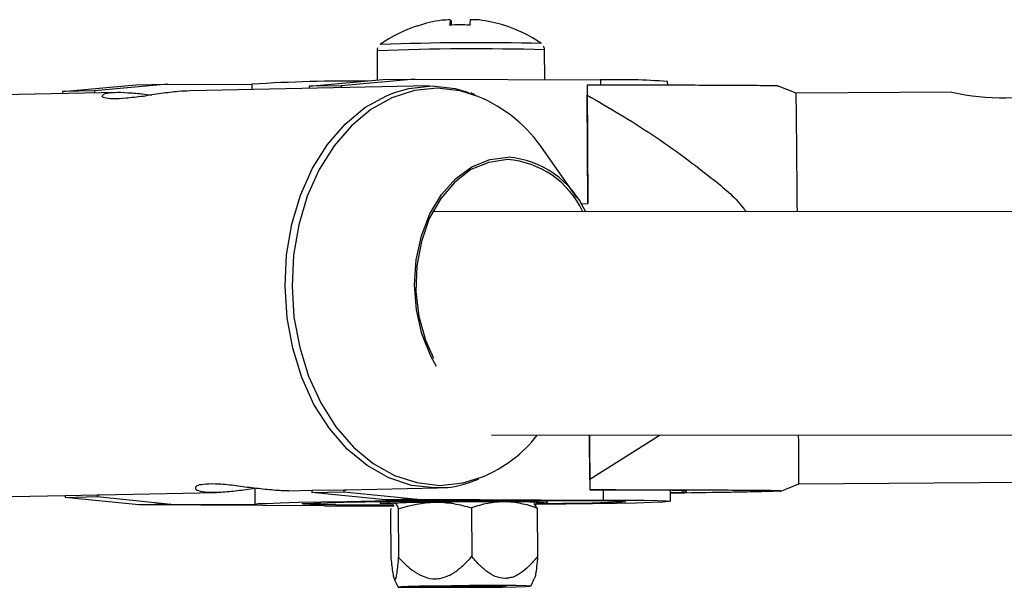
# Model space of a CAD drawing. Units: inches. Extents: x 166 to 267, y 91 to 192.
# Drawn here: x 195 to 196, y 148 to 149 of the extents above; entities that cross this region are included whole.
import ezdxf

# ---------------------------------------------------------------- set-up
doc = ezdxf.new("R2010")
doc.units = ezdxf.units.IN
doc.header["$MEASUREMENT"] = 0

# ---------------------------------------------------------------- blocks, each defined once
blk = doc.blocks.new('block 266')
at = {"color": 7, "lineweight": 25, "true_color": 0xffffff}
blk.add_open_spline([(195.61149, 148.42746), (195.61252, 148.42746), (195.61356, 148.42746), (195.61459, 148.42746), (195.6189, 148.42763), (195.62303, 148.42849), (195.62716, 148.42987), (195.6294, 148.43056), (195.63164, 148.43142), (195.63388, 148.43246)], degree=3, knots=[0, 0, 0, 0, 1, 1, 1, 2, 2, 2, 3, 3, 3, 3], dxfattribs=at)
blk = doc.blocks.new('block 521')
at = {"color": 7, "lineweight": 25, "true_color": 0xffffff}
blk.add_open_spline([(195.57669, 148.67637), (195.57635, 148.67585), (195.57618, 148.67533), (195.57635, 148.67499), (195.57635, 148.67499), (195.57635, 148.67482), (195.57635, 148.67482)], degree=3, knots=[0, 0, 0, 0, 1, 1, 1, 2, 2, 2, 2], dxfattribs=at)
blk = doc.blocks.new('block 522')
at = {"color": 7, "lineweight": 25, "true_color": 0xffffff}
blk.add_open_spline([(195.67109, 148.67533), (195.67109, 148.67585), (195.67109, 148.6762), (195.67092, 148.67654), (195.67074, 148.67689), (195.67074, 148.67723), (195.67057, 148.6774)], degree=3, knots=[0, 0, 0, 0, 1, 1, 1, 2, 2, 2, 2], dxfattribs=at)
blk = doc.blocks.new('block 662')
at = {"color": 7, "lineweight": 25, "true_color": 0xffffff}
blk.add_open_spline([(195.6952, 148.64967), (195.70778, 148.64243), (195.72018, 148.6352), (195.73224, 148.6271), (195.7443, 148.61918), (195.75584, 148.61039), (195.76721, 148.60144), (195.77341, 148.59644), (195.77961, 148.59127), (195.78426, 148.5849), (195.7846, 148.58456), (195.78495, 148.58404), (195.78529, 148.58352)], degree=3, knots=[0, 0, 0, 0, 1, 1, 1, 2, 2, 2, 3, 3, 3, 4, 4, 4, 4], dxfattribs=at)
blk = doc.blocks.new('block 663')
at = {"color": 7, "lineweight": 25, "true_color": 0xffffff}
blk.add_open_spline([(195.69675, 148.42625), (195.70916, 148.42625), (195.72156, 148.42608), (195.73344, 148.42608), (195.74567, 148.42608), (195.75739, 148.42608), (195.76841, 148.42608), (195.77427, 148.42608), (195.78013, 148.42608), (195.78529, 148.42591), (195.79063, 148.42591), (195.79528, 148.42591), (195.79925, 148.42591), (195.802, 148.42574), (195.80424, 148.42574), (195.80459, 148.42574), (195.80459, 148.42574), (195.80459, 148.42557), (195.80441, 148.42557)], degree=3, knots=[0, 0, 0, 0, 1, 1, 1, 2, 2, 2, 3, 3, 3, 4, 4, 4, 5, 5, 5, 6, 6, 6, 6], dxfattribs=at)
blk = doc.blocks.new('block 664')
at = {"color": 7, "lineweight": 25, "true_color": 0xffffff}
blk.add_open_spline([(195.80407, 148.42539), (195.80166, 148.42539), (195.79959, 148.42522), (195.79632, 148.42522), (195.79339, 148.42505), (195.78977, 148.42505), (195.78581, 148.42488), (195.78185, 148.42488), (195.77771, 148.4247), (195.77341, 148.4247), (195.76376, 148.42453), (195.75308, 148.42436), (195.7424, 148.42419)], degree=3, knots=[0, 0, 0, 0, 1, 1, 1, 2, 2, 2, 3, 3, 3, 4, 4, 4, 4], dxfattribs=at)
blk = doc.blocks.new('block 665')
at = {"color": 7, "lineweight": 25, "true_color": 0xffffff}
blk.add_lwpolyline([(195.69675, 148.43194), (195.69675, 148.43125), (195.69675, 148.43056), (195.69675, 148.42987), (195.69675, 148.42901), (195.69675, 148.42832), (195.69675, 148.42763), (195.69675, 148.42694), (195.69675, 148.42625)], dxfattribs=at)
blk = doc.blocks.new('block 666')
at = {"color": 7, "lineweight": 25, "true_color": 0xffffff}
blk.add_lwpolyline([(195.6952, 148.65535), (195.6952, 148.65466), (195.6952, 148.65398), (195.6952, 148.65329), (195.6952, 148.6526), (195.6952, 148.65191), (195.6952, 148.65105), (195.6952, 148.65036), (195.6952, 148.64967)], dxfattribs=at)
blk = doc.blocks.new('block 667')
at = {"color": 7, "lineweight": 25, "true_color": 0xffffff}
blk.add_open_spline([(195.80286, 148.65484), (195.80286, 148.65484), (195.80321, 148.65484), (195.80304, 148.65484), (195.80304, 148.65484), (195.80045, 148.65501), (195.7977, 148.65501), (195.79391, 148.65501), (195.78943, 148.65501), (195.78426, 148.65518), (195.77892, 148.65518), (195.77306, 148.65518), (195.76686, 148.65518), (195.75584, 148.65518), (195.7443, 148.65535), (195.73224, 148.65535), (195.72018, 148.65535), (195.70761, 148.65535), (195.6952, 148.65535)], degree=3, knots=[0, 0, 0, 0, 1, 1, 1, 2, 2, 2, 3, 3, 3, 4, 4, 4, 5, 5, 5, 6, 6, 6, 6], dxfattribs=at)
blk = doc.blocks.new('block 668')
at = {"color": 7, "lineweight": 25, "true_color": 0xffffff}
blk.add_lwpolyline([(195.7424, 148.42453), (195.74292, 148.4247), (195.7486, 148.42488), (195.75153, 148.42505), (195.75153, 148.42539), (195.7486, 148.42557), (195.74309, 148.42574), (195.73482, 148.42591), (195.72432, 148.42591), (195.7114, 148.42608), (195.69675, 148.42608)], dxfattribs=at)
blk = doc.blocks.new('block 669')
at = {"color": 7, "lineweight": 25, "true_color": 0xffffff}
blk.add_open_spline([(195.58823, 148.4154), (195.59512, 148.41764), (195.60184, 148.41902), (195.60908, 148.41919)], degree=3, dxfattribs=at)
blk = doc.blocks.new('block 670')
at = {"color": 7, "lineweight": 25, "true_color": 0xffffff}
blk.add_open_spline([(195.60908, 148.41919), (195.6108, 148.41919), (195.61252, 148.41919), (195.61424, 148.41902), (195.61597, 148.41885), (195.61769, 148.41868), (195.61958, 148.41833), (195.62303, 148.41781), (195.6263, 148.41695), (195.62975, 148.41592)], degree=3, knots=[0, 0, 0, 0, 1, 1, 1, 2, 2, 2, 3, 3, 3, 3], dxfattribs=at)
blk = doc.blocks.new('block 671')
at = {"color": 7, "lineweight": 25, "true_color": 0xffffff}
blk.add_open_spline([(195.58841, 148.38784), (195.58996, 148.38646), (195.59133, 148.38491), (195.59288, 148.38336), (195.59443, 148.38199), (195.59599, 148.38078), (195.59788, 148.37957), (195.5996, 148.37854), (195.60133, 148.37751), (195.60322, 148.37682), (195.60529, 148.37613), (195.60735, 148.37578), (195.60925, 148.37578), (195.61028, 148.37578), (195.61132, 148.37596), (195.61235, 148.37613), (195.61321, 148.3763), (195.61424, 148.37665), (195.61528, 148.37699), (195.61717, 148.37768), (195.61907, 148.37871), (195.62079, 148.37992), (195.62234, 148.38112), (195.62406, 148.3825), (195.62561, 148.38388), (195.62716, 148.38526), (195.62854, 148.38681), (195.62992, 148.38853)], degree=3, knots=[0, 0, 0, 0, 1, 1, 1, 2, 2, 2, 3, 3, 3, 4, 4, 4, 5, 5, 5, 6, 6, 6, 7, 7, 7, 8, 8, 8, 9, 9, 9, 9], dxfattribs=at)
blk = doc.blocks.new('block 672')
at = {"color": 7, "lineweight": 25, "true_color": 0xffffff}
blk.add_open_spline([(195.5841, 148.38732), (195.58427, 148.38577), (195.58444, 148.38422), (195.58462, 148.38285), (195.58479, 148.38147), (195.58496, 148.38009), (195.58513, 148.37906), (195.58531, 148.37785), (195.58548, 148.37699), (195.58565, 148.3763), (195.58599, 148.37561), (195.58617, 148.37527), (195.58617, 148.37527), (195.58617, 148.37527), (195.58668, 148.37527), (195.58668, 148.37561), (195.58686, 148.37578), (195.58686, 148.37596), (195.58703, 148.37647), (195.5872, 148.37716), (195.58737, 148.3782), (195.58754, 148.37923), (195.58772, 148.38061), (195.58789, 148.38181), (195.58806, 148.38336), (195.58823, 148.38474), (195.58841, 148.38629), (195.58841, 148.38784)], degree=3, knots=[0, 0, 0, 0, 1, 1, 1, 2, 2, 2, 3, 3, 3, 4, 4, 4, 5, 5, 5, 6, 6, 6, 7, 7, 7, 8, 8, 8, 9, 9, 9, 9], dxfattribs=at)
blk = doc.blocks.new('block 673')
at = {"color": 7, "lineweight": 25, "true_color": 0xffffff}
blk.add_open_spline([(195.66713, 148.38836), (195.66592, 148.38681), (195.66454, 148.38526), (195.66316, 148.38388), (195.66179, 148.3825), (195.66041, 148.38112), (195.65886, 148.37992), (195.658, 148.3794), (195.65731, 148.37888), (195.65645, 148.37837), (195.65559, 148.37785), (195.6549, 148.37733), (195.65404, 148.37699), (195.65317, 148.37665), (195.65214, 148.37647), (195.65128, 148.3763), (195.65042, 148.37613), (195.64956, 148.37596), (195.6487, 148.37596), (195.6468, 148.37596), (195.64508, 148.37647), (195.64318, 148.37716), (195.64146, 148.37785), (195.63991, 148.37888), (195.63836, 148.37992), (195.63681, 148.38112), (195.63526, 148.3825), (195.63388, 148.38388), (195.6325, 148.38543), (195.63113, 148.38681), (195.62992, 148.38853)], degree=3, knots=[0, 0, 0, 0, 1, 1, 1, 2, 2, 2, 3, 3, 3, 4, 4, 4, 5, 5, 5, 6, 6, 6, 7, 7, 7, 8, 8, 8, 9, 9, 9, 10, 10, 10, 10], dxfattribs=at)
blk = doc.blocks.new('block 674')
at = {"color": 7, "lineweight": 25, "true_color": 0xffffff}
blk.add_open_spline([(195.66713, 148.38836), (195.66678, 148.38457), (195.66644, 148.38061), (195.66592, 148.37837), (195.66592, 148.37733), (195.66558, 148.37682), (195.6654, 148.37613)], degree=3, knots=[0, 0, 0, 0, 1, 1, 1, 2, 2, 2, 2], dxfattribs=at)
blk = doc.blocks.new('block 675')
at = {"color": 7, "lineweight": 25, "true_color": 0xffffff}
blk.add_lwpolyline([(195.64749, 148.37199), (195.63836, 148.37199), (195.62854, 148.37199), (195.61821, 148.37182), (195.60856, 148.37165), (195.60029, 148.37165), (195.59375, 148.37148), (195.58961, 148.37131), (195.58823, 148.37113), (195.58961, 148.37113), (195.59357, 148.37096), (195.60012, 148.37096), (195.60839, 148.37096), (195.61803, 148.37096), (195.6282, 148.37096), (195.63819, 148.37113), (195.64732, 148.37113), (195.65472, 148.37131), (195.66006, 148.37148), (195.66299, 148.37165), (195.66299, 148.37165), (195.66024, 148.37182), (195.6549, 148.37199), (195.64749, 148.37199)], dxfattribs=at)
blk = doc.blocks.new('block 676')
at = {"color": 7, "lineweight": 25, "true_color": 0xffffff}
blk.add_open_spline([(195.64835, 148.41936), (195.64525, 148.41936), (195.64198, 148.41902), (195.63888, 148.4185), (195.63578, 148.41781), (195.63285, 148.41695), (195.62975, 148.41592)], degree=3, knots=[0, 0, 0, 0, 1, 1, 1, 2, 2, 2, 2], dxfattribs=at)
blk = doc.blocks.new('block 677')
at = {"color": 7, "lineweight": 25, "true_color": 0xffffff}
blk.add_open_spline([(195.66695, 148.41575), (195.66385, 148.41695), (195.66075, 148.41781), (195.65765, 148.41833), (195.65455, 148.41902), (195.65145, 148.41936), (195.64835, 148.41936)], degree=3, knots=[0, 0, 0, 0, 1, 1, 1, 2, 2, 2, 2], dxfattribs=at)
blk = doc.blocks.new('block 678')
at = {"color": 7, "lineweight": 25, "true_color": 0xffffff}
blk.add_lwpolyline([(195.63957, 148.37165), (195.63216, 148.37165), (195.62389, 148.37165), (195.61597, 148.37165), (195.60908, 148.37148), (195.60443, 148.37131), (195.60219, 148.37131), (195.60288, 148.37113), (195.60632, 148.37113), (195.612, 148.37113), (195.61941, 148.37113), (195.62768, 148.37113), (195.6356, 148.37113), (195.64249, 148.37131), (195.64714, 148.37148), (195.64938, 148.37148), (195.6487, 148.37165), (195.64525, 148.37165), (195.63957, 148.37165)], dxfattribs=at)
blk = doc.blocks.new('block 679')
at = {"color": 7, "lineweight": 25, "true_color": 0xffffff}
blk.add_open_spline([(195.58617, 148.41868), (195.58617, 148.41868), (195.58668, 148.4185), (195.58668, 148.4185), (195.58686, 148.41833), (195.58703, 148.41816), (195.5872, 148.41781), (195.58754, 148.4173), (195.58789, 148.41644), (195.58823, 148.4154)], degree=3, knots=[0, 0, 0, 0, 1, 1, 1, 2, 2, 2, 3, 3, 3, 3], dxfattribs=at)
blk = doc.blocks.new('block 1891')
at = {"color": 7, "lineweight": 25, "true_color": 0xffffff}
blk.add_lwpolyline([(195.60994, 148.49602), (195.60666, 148.50187), (195.60167, 148.51445), (195.59857, 148.52806), (195.59736, 148.54218), (195.5984, 148.55631), (195.60133, 148.56992), (195.60615, 148.58249), (195.61269, 148.59334), (195.62079, 148.60247), (195.62992, 148.60902), (195.64008, 148.61315), (195.65042, 148.61453)], dxfattribs=at)
blk = doc.blocks.new('block 1892')
at = {"color": 7, "lineweight": 25, "true_color": 0xffffff}
blk.add_lwpolyline([(195.65007, 148.61315), (195.63957, 148.6116), (195.6294, 148.60747), (195.62027, 148.6004), (195.61235, 148.5911), (195.6058, 148.57973), (195.60133, 148.56681), (195.59874, 148.55303), (195.59822, 148.53856), (195.59995, 148.52427), (195.60374, 148.51083), (195.60822, 148.50067)], dxfattribs=at)
blk = doc.blocks.new('block 1893')
at = {"color": 7, "lineweight": 25, "true_color": 0xffffff}
blk.add_lwpolyline([(195.60735, 148.65484), (195.62045, 148.65346), (195.6282, 148.65122)], dxfattribs=at)
blk = doc.blocks.new('block 1894')
at = {"color": 7, "lineweight": 25, "true_color": 0xffffff}
blk.add_lwpolyline([(195.58617, 148.65122), (195.59426, 148.65346), (195.60735, 148.65484)], dxfattribs=at)
blk = doc.blocks.new('block 1895')
at = {"color": 7, "lineweight": 25, "true_color": 0xffffff}
blk.add_open_spline([(195.47041, 148.65208), (195.46817, 148.65191), (195.46611, 148.65191), (195.46369, 148.65174), (195.46059, 148.65139), (195.45732, 148.65105), (195.45388, 148.65053), (195.45043, 148.65001), (195.44698, 148.6495), (195.44371, 148.64898), (195.44027, 148.64864), (195.43699, 148.64812), (195.43407, 148.64795), (195.43131, 148.6476), (195.42873, 148.64743), (195.42666, 148.6476), (195.42459, 148.6476), (195.42304, 148.64777), (195.42201, 148.64812), (195.42097, 148.64829), (195.42046, 148.64881), (195.42063, 148.64915), (195.42063, 148.64967), (195.42115, 148.65019), (195.42235, 148.65053), (195.42356, 148.65087), (195.42528, 148.65105), (195.42752, 148.65122), (195.42976, 148.65139), (195.43234, 148.65122), (195.43527, 148.65105), (195.43803, 148.65087), (195.4413, 148.6507), (195.4444, 148.65019), (195.44578, 148.65001), (195.44716, 148.64984), (195.44854, 148.64967)], degree=3, knots=[0, 0, 0, 0, 1, 1, 1, 2, 2, 2, 3, 3, 3, 4, 4, 4, 5, 5, 5, 6, 6, 6, 7, 7, 7, 8, 8, 8, 9, 9, 9, 10, 10, 10, 11, 11, 11, 12, 12, 12, 12], dxfattribs=at)
blk = doc.blocks.new('block 1896')
at = {"color": 7, "lineweight": 25, "true_color": 0xffffff}
blk.add_open_spline([(195.52622, 148.42557), (195.52588, 148.42557), (195.52536, 148.42557), (195.52484, 148.42557), (195.5226, 148.42557), (195.5195, 148.42574), (195.5164, 148.42608), (195.5133, 148.42625), (195.51003, 148.42677), (195.50658, 148.42712), (195.50314, 148.42746), (195.49969, 148.42798), (195.49642, 148.42849), (195.49298, 148.42884), (195.4897, 148.42918), (195.48678, 148.42936), (195.48402, 148.42953), (195.48144, 148.42953), (195.47937, 148.42936), (195.4773, 148.42918), (195.47575, 148.42901), (195.47472, 148.42867), (195.47368, 148.42815), (195.47317, 148.42763), (195.47334, 148.42712), (195.47334, 148.4266), (195.47386, 148.42608), (195.47506, 148.42574), (195.47627, 148.42522), (195.47816, 148.42505), (195.48023, 148.42488), (195.48247, 148.4247), (195.48505, 148.4247), (195.48798, 148.42488), (195.49091, 148.42505), (195.49401, 148.42539), (195.49711, 148.42574), (195.50038, 148.42608), (195.50366, 148.4266), (195.50693, 148.42712)], degree=3, knots=[0, 0, 0, 0, 1, 1, 1, 2, 2, 2, 3, 3, 3, 4, 4, 4, 5, 5, 5, 6, 6, 6, 7, 7, 7, 8, 8, 8, 9, 9, 9, 10, 10, 10, 11, 11, 11, 12, 12, 12, 13, 13, 13, 13], dxfattribs=at)
blk = doc.blocks.new('block 1897')
at = {"color": 7, "lineweight": 25, "true_color": 0xffffff}
blk.add_lwpolyline([(195.5636, 148.41747), (195.55275, 148.41764), (195.54414, 148.41781), (195.53811, 148.41781), (195.53449, 148.41799), (195.5338, 148.41833), (195.53587, 148.4185), (195.54069, 148.41868), (195.5481, 148.41885), (195.55774, 148.41919), (195.56946, 148.41936), (195.58307, 148.41954), (195.59771, 148.41971), (195.61338, 148.41988), (195.6294, 148.42005), (195.64525, 148.42005), (195.66041, 148.42005), (195.67453, 148.42005), (195.68728, 148.42005), (195.69813, 148.42005), (195.70675, 148.41988), (195.71277, 148.41971), (195.71622, 148.41954), (195.71708, 148.41936), (195.71484, 148.41919), (195.71019, 148.41902), (195.70278, 148.41885), (195.69314, 148.4185), (195.68125, 148.41833), (195.66782, 148.41816), (195.66592, 148.41816)], dxfattribs=at)
blk = doc.blocks.new('block 1898')
at = {"color": 7, "lineweight": 25, "true_color": 0xffffff}
blk.add_lwpolyline([(195.58565, 148.41747), (195.57635, 148.41747), (195.5636, 148.41747)], dxfattribs=at)
blk = doc.blocks.new('block 1899')
at = {"color": 7, "lineweight": 25, "true_color": 0xffffff}
blk.add_lwpolyline([(195.70433, 148.4204), (195.71691, 148.4204), (195.72724, 148.42023), (195.73499, 148.42005), (195.73999, 148.41988), (195.74223, 148.41971), (195.74171, 148.41954), (195.7381, 148.41919), (195.73189, 148.41902), (195.72294, 148.41868), (195.71174, 148.4185), (195.6983, 148.41816), (195.68315, 148.41799), (195.66644, 148.41781), (195.66609, 148.41781)], dxfattribs=at)
blk = doc.blocks.new('block 1900')
at = {"color": 7, "lineweight": 25, "true_color": 0xffffff}
blk.add_lwpolyline([(195.50814, 148.41781), (195.5071, 148.41799), (195.50882, 148.41833), (195.51365, 148.4185), (195.5214, 148.41885), (195.53156, 148.41919), (195.54431, 148.41936), (195.55878, 148.41954), (195.57514, 148.41988), (195.59271, 148.42005), (195.61114, 148.42023), (195.62975, 148.4204)], dxfattribs=at)
blk = doc.blocks.new('block 1902')
at = {"color": 7, "lineweight": 25, "true_color": 0xffffff}
blk.add_lwpolyline([(195.58496, 148.41816), (195.58048, 148.41833), (195.57807, 148.4185), (195.57876, 148.41868), (195.5822, 148.41885), (195.58841, 148.41885), (195.59702, 148.41919), (195.60735, 148.41919), (195.6189, 148.41936), (195.63078, 148.41954), (195.64232, 148.41954), (195.65283, 148.41954), (195.66161, 148.41954), (195.66799, 148.41936), (195.67195, 148.41919), (195.67281, 148.41919), (195.67074, 148.41902), (195.66592, 148.41885)], dxfattribs=at)
blk = doc.blocks.new('block 2890')
at = {"color": 7, "lineweight": 25, "true_color": 0xffffff}
blk.add_open_spline([(195.59909, 148.68877), (195.59909, 148.68877), (195.59909, 148.68894), (195.59909, 148.68894), (195.59909, 148.68894), (195.59909, 148.68894), (195.59909, 148.68894), (195.59909, 148.68894), (195.59909, 148.68894), (195.59909, 148.68894), (195.59909, 148.68894), (195.59909, 148.68894), (195.59909, 148.68894), (195.59909, 148.68894), (195.59909, 148.68894), (195.59909, 148.68894)], degree=3, knots=[0, 0, 0, 0, 1, 1, 1, 2, 2, 2, 3, 3, 3, 4, 4, 4, 5, 5, 5, 5], dxfattribs=at)
blk = doc.blocks.new('block 2891')
at = {"color": 7, "lineweight": 25, "true_color": 0xffffff}
blk.add_open_spline([(195.61769, 148.69222), (195.61769, 148.69118), (195.61769, 148.69015), (195.61769, 148.68929)], degree=3, dxfattribs=at)
blk = doc.blocks.new('block 3052')
at = {"color": 7, "lineweight": 25, "true_color": 0xffffff}
blk.add_lwpolyline([(195.61028, 148.65363), (195.59736, 148.65225), (195.58462, 148.64812), (195.57273, 148.64157), (195.56171, 148.63227), (195.55189, 148.6209), (195.54345, 148.60747), (195.53673, 148.59248), (195.53191, 148.57629), (195.52898, 148.55906), (195.52812, 148.54149), (195.52915, 148.52392), (195.53242, 148.5067), (195.53742, 148.49051), (195.54431, 148.47535), (195.55292, 148.46191), (195.56291, 148.45037), (195.57411, 148.44107), (195.58617, 148.43435), (195.59874, 148.43022), (195.61183, 148.42867), (195.62475, 148.43004), (195.63595, 148.43349)], dxfattribs=at)
blk = doc.blocks.new('block 3053')
at = {"color": 7, "lineweight": 25, "true_color": 0xffffff}
blk.add_lwpolyline([(195.63336, 148.64898), (195.6232, 148.65208), (195.61028, 148.65363)], dxfattribs=at)
blk = doc.blocks.new('block 3054')
at = {"color": 7, "lineweight": 25, "true_color": 0xffffff}
blk.add_lwpolyline([(195.61045, 148.42729), (195.6089, 148.42729), (195.59564, 148.42867), (195.58289, 148.43297), (195.57066, 148.43986), (195.55929, 148.44916), (195.5493, 148.46088), (195.54052, 148.47449), (195.53363, 148.48982), (195.52846, 148.50635), (195.52536, 148.52358), (195.52415, 148.54149), (195.52502, 148.55924), (195.52794, 148.57663), (195.53294, 148.593), (195.53966, 148.60833), (195.5481, 148.62176), (195.55809, 148.6333), (195.56929, 148.64261), (195.58152, 148.64932), (195.58617, 148.65122)], dxfattribs=at)
blk = doc.blocks.new('block 3409')
at = {"color": 7, "lineweight": 25, "true_color": 0xffffff}
blk.add_lwpolyline([(195.80441, 148.42522), (195.81509, 148.42953)], dxfattribs=at)
blk = doc.blocks.new('block 3410')
at = {"color": 7, "lineweight": 25, "true_color": 0xffffff}
blk.add_lwpolyline([(195.81354, 148.65087), (195.80304, 148.65501)], dxfattribs=at)
blk = doc.blocks.new('block 3413')
at = {"color": 7, "lineweight": 25, "true_color": 0xffffff}
blk.add_lwpolyline([(195.81509, 148.42953), (195.94273, 148.43056)], dxfattribs=at)
blk = doc.blocks.new('block 3414')
at = {"color": 7, "lineweight": 25, "true_color": 0xffffff}
blk.add_lwpolyline([(195.90174, 148.65139), (195.81354, 148.65087)], dxfattribs=at)
blk = doc.blocks.new('block 3419')
at = {"color": 7, "lineweight": 25, "true_color": 0xffffff}
blk.add_lwpolyline([(195.58599, 148.37561), (195.58823, 148.37113)], dxfattribs=at)
blk = doc.blocks.new('block 3420')
at = {"color": 7, "lineweight": 25, "true_color": 0xffffff}
blk.add_lwpolyline([(195.66334, 148.37165), (195.6654, 148.37613)], dxfattribs=at)
blk = doc.blocks.new('block 3421')
at = {"color": 7, "lineweight": 25, "true_color": 0xffffff}
blk.add_lwpolyline([(195.6654, 148.41885), (195.66489, 148.41919)], dxfattribs=at)
blk = doc.blocks.new('block 4305')
at = {"color": 7, "lineweight": 25, "true_color": 0xffffff}
blk.add_lwpolyline([(195.68935, 148.59179), (195.67074, 148.61832)], dxfattribs=at)
blk = doc.blocks.new('block 4306')
at = {"color": 7, "lineweight": 25, "true_color": 0xffffff}
blk.add_lwpolyline([(195.63181, 148.64984), (195.6294, 148.65105)], dxfattribs=at)
blk = doc.blocks.new('block 4307')
at = {"color": 7, "lineweight": 25, "true_color": 0xffffff}
blk.add_lwpolyline([(195.55895, 148.42625), (195.61045, 148.42729)], dxfattribs=at)
blk = doc.blocks.new('block 4308')
at = {"color": 7, "lineweight": 25, "true_color": 0xffffff}
blk.add_lwpolyline([(195.52622, 148.42557), (195.53931, 148.42591)], dxfattribs=at)
blk = doc.blocks.new('block 4309')
at = {"color": 7, "lineweight": 25, "true_color": 0xffffff}
blk.add_lwpolyline([(195.41925, 148.42333), (195.48523, 148.4247)], dxfattribs=at)
blk = doc.blocks.new('block 4310')
at = {"color": 7, "lineweight": 25, "true_color": 0xffffff}
blk.add_lwpolyline([(195.34966, 148.42195), (195.39961, 148.42298)], dxfattribs=at)
blk = doc.blocks.new('block 4311')
at = {"color": 7, "lineweight": 25, "true_color": 0xffffff}
blk.add_lwpolyline([(195.42924, 148.65122), (195.34501, 148.6495)], dxfattribs=at)
blk = doc.blocks.new('block 4312')
at = {"color": 7, "lineweight": 25, "true_color": 0xffffff}
blk.add_lwpolyline([(195.6058, 148.65484), (195.47041, 148.65208)], dxfattribs=at)
blk = doc.blocks.new('block 4313')
at = {"color": 7, "lineweight": 25, "true_color": 0xffffff}
blk.add_lwpolyline([(195.50693, 148.42712), (195.5071, 148.41799)], dxfattribs=at)
blk = doc.blocks.new('block 4314')
at = {"color": 7, "lineweight": 25, "true_color": 0xffffff}
blk.add_lwpolyline([(195.50538, 148.65587), (195.50538, 148.65277)], dxfattribs=at)
blk = doc.blocks.new('block 4315')
at = {"color": 7, "lineweight": 25, "true_color": 0xffffff}
blk.add_lwpolyline([(195.7424, 148.41971), (195.7424, 148.42574)], dxfattribs=at)
blk = doc.blocks.new('block 4316')
at = {"color": 7, "lineweight": 25, "true_color": 0xffffff}
blk.add_lwpolyline([(195.74085, 148.65535), (195.74068, 148.65742)], dxfattribs=at)
blk = doc.blocks.new('block 4319')
at = {"color": 7, "lineweight": 25, "true_color": 0xffffff}
blk.add_lwpolyline([(195.67281, 148.41919), (195.67281, 148.42005)], dxfattribs=at)
blk = doc.blocks.new('block 4320')
at = {"color": 7, "lineweight": 25, "true_color": 0xffffff}
blk.add_lwpolyline([(195.57807, 148.41954), (195.57807, 148.4185)], dxfattribs=at)
blk = doc.blocks.new('block 4910')
at = {"color": 7, "lineweight": 25, "true_color": 0xffffff}
blk.add_lwpolyline([(197.40638, 148.5837), (195.6077, 148.58352)], dxfattribs=at)
blk = doc.blocks.new('block 4925')
at = {"color": 7, "lineweight": 25, "true_color": 0xffffff}
blk.add_lwpolyline([(195.64112, 148.45709), (197.42791, 148.45726)], dxfattribs=at)
blk = doc.blocks.new('block 5560')
at = {"color": 7, "lineweight": 25, "true_color": 0xffffff}
blk.add_lwpolyline([(195.57635, 148.67482), (195.57635, 148.65811)], dxfattribs=at)
blk = doc.blocks.new('block 5561')
at = {"color": 7, "lineweight": 25, "true_color": 0xffffff}
blk.add_lwpolyline([(195.67126, 148.65845), (195.67109, 148.67533)], dxfattribs=at)
blk = doc.blocks.new('block 5732')
at = {"color": 7, "lineweight": 25, "true_color": 0xffffff}
blk.add_lwpolyline([(195.73655, 148.45709), (195.69675, 148.43194)], dxfattribs=at)
blk = doc.blocks.new('block 5733')
at = {"color": 7, "lineweight": 25, "true_color": 0xffffff}
blk.add_lwpolyline([(195.69675, 148.43194), (195.69658, 148.45709)], dxfattribs=at)
blk = doc.blocks.new('block 5734')
at = {"color": 7, "lineweight": 25, "true_color": 0xffffff}
blk.add_lwpolyline([(195.69176, 148.58817), (195.69555, 148.58835)], dxfattribs=at)
blk = doc.blocks.new('block 5735')
at = {"color": 7, "lineweight": 25, "true_color": 0xffffff}
blk.add_lwpolyline([(195.69555, 148.58835), (195.6952, 148.64967)], dxfattribs=at)
blk = doc.blocks.new('block 5736')
at = {"color": 7, "lineweight": 25, "true_color": 0xffffff}
blk.add_lwpolyline([(195.69675, 148.42608), (195.69675, 148.42625)], dxfattribs=at)
blk = doc.blocks.new('block 5737')
at = {"color": 7, "lineweight": 25, "true_color": 0xffffff}
blk.add_lwpolyline([(195.69658, 148.45709), (195.69675, 148.42608)], dxfattribs=at)
blk = doc.blocks.new('block 5738')
at = {"color": 7, "lineweight": 25, "true_color": 0xffffff}
blk.add_lwpolyline([(195.6952, 148.65535), (195.6952, 148.65518)], dxfattribs=at)
blk = doc.blocks.new('block 5739')
at = {"color": 7, "lineweight": 25, "true_color": 0xffffff}
blk.add_lwpolyline([(195.6952, 148.65518), (195.69555, 148.58835)], dxfattribs=at)
blk = doc.blocks.new('block 5740')
at = {"color": 7, "lineweight": 25, "true_color": 0xffffff}
blk.add_lwpolyline([(195.62975, 148.41592), (195.62992, 148.38853)], dxfattribs=at)
blk = doc.blocks.new('block 5741')
at = {"color": 7, "lineweight": 25, "true_color": 0xffffff}
blk.add_lwpolyline([(195.58823, 148.4154), (195.58841, 148.38784)], dxfattribs=at)
blk = doc.blocks.new('block 5742')
at = {"color": 7, "lineweight": 25, "true_color": 0xffffff}
blk.add_lwpolyline([(195.66695, 148.41575), (195.66713, 148.38836)], dxfattribs=at)
blk = doc.blocks.new('block 5743')
at = {"color": 7, "lineweight": 25, "true_color": 0xffffff}
blk.add_lwpolyline([(195.66695, 148.41575), (195.66523, 148.41833)], dxfattribs=at)
blk = doc.blocks.new('block 5744')
at = {"color": 7, "lineweight": 25, "true_color": 0xffffff}
blk.add_lwpolyline([(195.58393, 148.41471), (195.58444, 148.41575)], dxfattribs=at)
blk = doc.blocks.new('block 5745')
at = {"color": 7, "lineweight": 25, "true_color": 0xffffff}
blk.add_lwpolyline([(195.58582, 148.41816), (195.58617, 148.41868)], dxfattribs=at)
blk = doc.blocks.new('block 5746')
at = {"color": 7, "lineweight": 25, "true_color": 0xffffff}
blk.add_lwpolyline([(195.58393, 148.41471), (195.5841, 148.38732)], dxfattribs=at)
blk = doc.blocks.new('block 5747')
at = {"color": 7, "lineweight": 25, "true_color": 0xffffff}
blk.add_lwpolyline([(195.58617, 148.41868), (195.58599, 148.4185)], dxfattribs=at)
blk = doc.blocks.new('block 6469')
at = {"color": 7, "lineweight": 25, "true_color": 0xffffff}
blk.add_lwpolyline([(195.61149, 148.42729), (195.61045, 148.42729)], dxfattribs=at)
blk = doc.blocks.new('block 6470')
at = {"color": 7, "lineweight": 25, "true_color": 0xffffff}
blk.add_lwpolyline([(195.5574, 148.42625), (195.55895, 148.42625)], dxfattribs=at)
blk = doc.blocks.new('block 6471')
at = {"color": 7, "lineweight": 25, "true_color": 0xffffff}
blk.add_lwpolyline([(195.53931, 148.42591), (195.5574, 148.42625)], dxfattribs=at)
blk = doc.blocks.new('block 6472')
at = {"color": 7, "lineweight": 25, "true_color": 0xffffff}
blk.add_lwpolyline([(195.4177, 148.42333), (195.41925, 148.42333)], dxfattribs=at)
blk = doc.blocks.new('block 6473')
at = {"color": 7, "lineweight": 25, "true_color": 0xffffff}
blk.add_lwpolyline([(195.39961, 148.42298), (195.4177, 148.42333)], dxfattribs=at)
blk = doc.blocks.new('block 6474')
at = {"color": 7, "lineweight": 25, "true_color": 0xffffff}
blk.add_lwpolyline([(195.5574, 148.42625), (195.5574, 148.42505)], dxfattribs=at)
blk = doc.blocks.new('block 6475')
at = {"color": 7, "lineweight": 25, "true_color": 0xffffff}
blk.add_lwpolyline([(195.53931, 148.4247), (195.5574, 148.42505)], dxfattribs=at)
blk = doc.blocks.new('block 6476')
at = {"color": 7, "lineweight": 25, "true_color": 0xffffff}
blk.add_lwpolyline([(195.53931, 148.42591), (195.53931, 148.4247)], dxfattribs=at)
blk = doc.blocks.new('block 6477')
at = {"color": 7, "lineweight": 25, "true_color": 0xffffff}
blk.add_lwpolyline([(195.59909, 148.42091), (195.70433, 148.4204)], dxfattribs=at)
blk = doc.blocks.new('block 6478')
at = {"color": 7, "lineweight": 25, "true_color": 0xffffff}
blk.add_lwpolyline([(195.5574, 148.42505), (195.59909, 148.42091)], dxfattribs=at)
blk = doc.blocks.new('block 6479')
at = {"color": 7, "lineweight": 25, "true_color": 0xffffff}
blk.add_lwpolyline([(195.55585, 148.65501), (195.55585, 148.6538)], dxfattribs=at)
blk = doc.blocks.new('block 6480')
at = {"color": 7, "lineweight": 25, "true_color": 0xffffff}
blk.add_lwpolyline([(195.59754, 148.6588), (195.55585, 148.65501)], dxfattribs=at)
blk = doc.blocks.new('block 6481')
at = {"color": 7, "lineweight": 25, "true_color": 0xffffff}
blk.add_lwpolyline([(195.59754, 148.6588), (195.70278, 148.65828)], dxfattribs=at)
blk = doc.blocks.new('block 6482')
at = {"color": 7, "lineweight": 25, "true_color": 0xffffff}
blk.add_lwpolyline([(195.59909, 148.42091), (195.581, 148.42057)], dxfattribs=at)
blk = doc.blocks.new('block 6483')
at = {"color": 7, "lineweight": 25, "true_color": 0xffffff}
blk.add_lwpolyline([(195.581, 148.42057), (195.53931, 148.4247)], dxfattribs=at)
blk = doc.blocks.new('block 6484')
at = {"color": 7, "lineweight": 25, "true_color": 0xffffff}
blk.add_lwpolyline([(195.53776, 148.65466), (195.53776, 148.65346)], dxfattribs=at)
blk = doc.blocks.new('block 6485')
at = {"color": 7, "lineweight": 25, "true_color": 0xffffff}
blk.add_lwpolyline([(195.55585, 148.65501), (195.53776, 148.65466)], dxfattribs=at)
blk = doc.blocks.new('block 6486')
at = {"color": 7, "lineweight": 25, "true_color": 0xffffff}
blk.add_lwpolyline([(195.57945, 148.65845), (195.59754, 148.6588)], dxfattribs=at)
blk = doc.blocks.new('block 6487')
at = {"color": 7, "lineweight": 25, "true_color": 0xffffff}
blk.add_lwpolyline([(195.53776, 148.65466), (195.57945, 148.65845)], dxfattribs=at)
blk = doc.blocks.new('block 6488')
at = {"color": 7, "lineweight": 25, "true_color": 0xffffff}
blk.add_lwpolyline([(195.54655, 148.41713), (195.58599, 148.41713)], dxfattribs=at)
blk = doc.blocks.new('block 6489')
at = {"color": 7, "lineweight": 25, "true_color": 0xffffff}
blk.add_lwpolyline([(195.54655, 148.41713), (195.4413, 148.41764)], dxfattribs=at)
blk = doc.blocks.new('block 6490')
at = {"color": 7, "lineweight": 25, "true_color": 0xffffff}
blk.add_lwpolyline([(195.45939, 148.41799), (195.4413, 148.41764)], dxfattribs=at)
blk = doc.blocks.new('block 6491')
at = {"color": 7, "lineweight": 25, "true_color": 0xffffff}
blk.add_lwpolyline([(195.45939, 148.41799), (195.50814, 148.41781)], dxfattribs=at)
blk = doc.blocks.new('block 6492')
at = {"color": 7, "lineweight": 25, "true_color": 0xffffff}
blk.add_lwpolyline([(195.62975, 148.4204), (195.581, 148.42057)], dxfattribs=at)
blk = doc.blocks.new('block 6493')
at = {"color": 7, "lineweight": 25, "true_color": 0xffffff}
blk.add_lwpolyline([(195.4177, 148.42333), (195.4177, 148.42229)], dxfattribs=at)
blk = doc.blocks.new('block 6494')
at = {"color": 7, "lineweight": 25, "true_color": 0xffffff}
blk.add_lwpolyline([(195.39961, 148.42178), (195.4177, 148.42229)], dxfattribs=at)
blk = doc.blocks.new('block 6495')
at = {"color": 7, "lineweight": 25, "true_color": 0xffffff}
blk.add_lwpolyline([(195.39961, 148.42298), (195.39961, 148.42178)], dxfattribs=at)
blk = doc.blocks.new('block 6496')
at = {"color": 7, "lineweight": 25, "true_color": 0xffffff}
blk.add_lwpolyline([(195.4177, 148.42229), (195.45939, 148.41799)], dxfattribs=at)
blk = doc.blocks.new('block 6497')
at = {"color": 7, "lineweight": 25, "true_color": 0xffffff}
blk.add_lwpolyline([(195.4413, 148.41764), (195.39961, 148.42178)], dxfattribs=at)
blk = doc.blocks.new('block 6498')
at = {"color": 7, "lineweight": 25, "true_color": 0xffffff}
blk.add_lwpolyline([(195.41615, 148.65208), (195.41615, 148.65105)], dxfattribs=at)
blk = doc.blocks.new('block 6499')
at = {"color": 7, "lineweight": 25, "true_color": 0xffffff}
blk.add_lwpolyline([(195.45784, 148.65587), (195.41615, 148.65208)], dxfattribs=at)
blk = doc.blocks.new('block 6500')
at = {"color": 7, "lineweight": 25, "true_color": 0xffffff}
blk.add_lwpolyline([(195.45784, 148.65587), (195.50538, 148.6557)], dxfattribs=at)
blk = doc.blocks.new('block 6501')
at = {"color": 7, "lineweight": 25, "true_color": 0xffffff}
blk.add_lwpolyline([(195.39806, 148.65174), (195.39806, 148.65053)], dxfattribs=at)
blk = doc.blocks.new('block 6502')
at = {"color": 7, "lineweight": 25, "true_color": 0xffffff}
blk.add_lwpolyline([(195.41615, 148.65208), (195.39806, 148.65174)], dxfattribs=at)
blk = doc.blocks.new('block 6503')
at = {"color": 7, "lineweight": 25, "true_color": 0xffffff}
blk.add_lwpolyline([(195.39806, 148.65174), (195.43958, 148.65553)], dxfattribs=at)
blk = doc.blocks.new('block 6504')
at = {"color": 7, "lineweight": 25, "true_color": 0xffffff}
blk.add_lwpolyline([(195.43958, 148.65553), (195.45784, 148.65587)], dxfattribs=at)
blk = doc.blocks.new('block 8496')
at = {"color": 7, "lineweight": 25, "true_color": 0xffffff}
blk.add_lwpolyline([(195.70278, 148.65828), (195.70278, 148.65535)], dxfattribs=at)
blk = doc.blocks.new('block 8497')
at = {"color": 7, "lineweight": 25, "true_color": 0xffffff}
blk.add_lwpolyline([(195.70433, 148.42608), (195.70433, 148.4204)], dxfattribs=at)
blk = doc.blocks.new('block 9044')
at = {"color": 7, "lineweight": 25, "true_color": 0xffffff}
blk.add_open_spline([(195.59909, 148.68894), (195.59151, 148.68653), (195.58444, 148.68291), (195.57807, 148.67826)], degree=3, dxfattribs=at)
blk = doc.blocks.new('block 9045')
at = {"color": 7, "lineweight": 25, "true_color": 0xffffff}
blk.add_open_spline([(195.66919, 148.67895), (195.66282, 148.68343), (195.65559, 148.68688), (195.64801, 148.68929)], degree=3, dxfattribs=at)
blk = doc.blocks.new('block 9126')
at = {"color": 7, "lineweight": 25, "true_color": 0xffffff}
blk.add_open_spline([(195.81423, 148.58352), (195.81406, 148.60609), (195.81389, 148.62848), (195.81354, 148.65087)], degree=3, dxfattribs=at)
blk = doc.blocks.new('block 9127')
at = {"color": 7, "lineweight": 25, "true_color": 0xffffff}
blk.add_open_spline([(195.81509, 148.42953), (195.81509, 148.43883), (195.81509, 148.44796), (195.81492, 148.45709)], degree=3, dxfattribs=at)
blk = doc.blocks.new('block 9129')
at = {"color": 7, "lineweight": 25, "true_color": 0xffffff}
blk.add_open_spline([(195.90174, 148.65139), (195.92189, 148.64691), (195.94273, 148.64709), (195.96289, 148.65191)], degree=3, dxfattribs=at)
blk = doc.blocks.new('block 9133')
at = {"color": 7, "lineweight": 25, "true_color": 0xffffff}
blk.add_open_spline([(195.64835, 148.41936), (195.63526, 148.41936), (195.62217, 148.41936), (195.60908, 148.41919)], degree=3, dxfattribs=at)
blk = doc.blocks.new('block 9134')
at = {"color": 7, "lineweight": 25, "true_color": 0xffffff}
blk.add_open_spline([(195.60908, 148.41919), (195.60133, 148.41919), (195.59375, 148.41902), (195.58617, 148.41868)], degree=3, dxfattribs=at)
blk = doc.blocks.new('block 9135')
at = {"color": 7, "lineweight": 25, "true_color": 0xffffff}
blk.add_open_spline([(195.66489, 148.41919), (195.65937, 148.41936), (195.65386, 148.41954), (195.64835, 148.41936)], degree=3, dxfattribs=at)
blk = doc.blocks.new('block 9688')
at = {"color": 7, "lineweight": 25, "true_color": 0xffffff}
blk.add_open_spline([(195.69417, 148.58387), (195.68625, 148.60127), (195.66954, 148.61298), (195.65042, 148.61453)], degree=3, dxfattribs=at)
blk = doc.blocks.new('block 9689')
at = {"color": 7, "lineweight": 25, "true_color": 0xffffff}
blk.add_open_spline([(195.69262, 148.58387), (195.68487, 148.60058), (195.6685, 148.61177), (195.65007, 148.61315)], degree=3, dxfattribs=at)
blk = doc.blocks.new('block 9690')
at = {"color": 7, "lineweight": 25, "true_color": 0xffffff}
blk.add_open_spline([(195.63595, 148.43349), (195.64818, 148.43866), (195.65886, 148.44675), (195.66695, 148.45709)], degree=3, dxfattribs=at)
blk = doc.blocks.new('block 9691')
at = {"color": 7, "lineweight": 25, "true_color": 0xffffff}
blk.add_open_spline([(195.67074, 148.61832), (195.66161, 148.63193), (195.64852, 148.64261), (195.63336, 148.64898)], degree=3, dxfattribs=at)
blk = doc.blocks.new('block 9692')
at = {"color": 7, "lineweight": 25, "true_color": 0xffffff}
blk.add_open_spline([(195.57101, 148.65759), (195.54913, 148.65776), (195.52726, 148.65725), (195.50538, 148.65587)], degree=3, dxfattribs=at)
blk = doc.blocks.new('block 9693')
at = {"color": 7, "lineweight": 25, "true_color": 0xffffff}
blk.add_open_spline([(195.74068, 148.65742), (195.7281, 148.65828), (195.71536, 148.65863), (195.70278, 148.65828)], degree=3, dxfattribs=at)
blk = doc.blocks.new('block 10199')
at = {"color": 7, "lineweight": 25, "true_color": 0xffffff}
blk.add_open_spline([(195.66937, 148.67895), (195.63888, 148.67964), (195.60839, 148.67947), (195.57807, 148.67826)], degree=3, dxfattribs=at)
blk = doc.blocks.new('block 10200')
at = {"color": 7, "lineweight": 25, "true_color": 0xffffff}
blk.add_open_spline([(195.64783, 148.68929), (195.64336, 148.69067), (195.6387, 148.6917), (195.63405, 148.69222)], degree=3, dxfattribs=at)
blk = doc.blocks.new('block 10201')
at = {"color": 7, "lineweight": 25, "true_color": 0xffffff}
blk.add_lwpolyline([(195.64801, 148.68929), (195.64783, 148.68929)], dxfattribs=at)
blk = doc.blocks.new('block 10202')
at = {"color": 7, "lineweight": 25, "true_color": 0xffffff}
blk.add_open_spline([(195.61838, 148.68929), (195.61838, 148.69015), (195.61838, 148.69101), (195.61821, 148.69204)], degree=3, dxfattribs=at)
blk = doc.blocks.new('block 10203')
at = {"color": 7, "lineweight": 25, "true_color": 0xffffff}
blk.add_open_spline([(195.61287, 148.69204), (195.60822, 148.69153), (195.60356, 148.69032), (195.59909, 148.68877)], degree=3, dxfattribs=at)
blk = doc.blocks.new('block 10204')
at = {"color": 7, "lineweight": 25, "true_color": 0xffffff}
blk.add_open_spline([(195.61769, 148.69222), (195.61614, 148.69222), (195.61459, 148.69222), (195.61287, 148.69204)], degree=3, dxfattribs=at)
blk = doc.blocks.new('block 10205')
at = {"color": 7, "lineweight": 25, "true_color": 0xffffff}
blk.add_open_spline([(195.61769, 148.69222), (195.61752, 148.69118), (195.61752, 148.69015), (195.61734, 148.68929)], degree=3, dxfattribs=at)
blk = doc.blocks.new('block 10206')
at = {"color": 7, "lineweight": 25, "true_color": 0xffffff}
blk.add_open_spline([(195.62871, 148.68929), (195.62492, 148.68946), (195.62113, 148.68946), (195.61734, 148.68929)], degree=3, dxfattribs=at)
blk = doc.blocks.new('block 10207')
at = {"color": 7, "lineweight": 25, "true_color": 0xffffff}
blk.add_open_spline([(195.62889, 148.69239), (195.62889, 148.69135), (195.62871, 148.69032), (195.62871, 148.68929)], degree=3, dxfattribs=at)
blk = doc.blocks.new('block 10208')
at = {"color": 7, "lineweight": 25, "true_color": 0xffffff}
blk.add_open_spline([(195.63405, 148.69222), (195.63233, 148.69222), (195.63061, 148.69239), (195.62889, 148.69239)], degree=3, dxfattribs=at)
blk = doc.blocks.new('block 11035')
at = {"color": 7, "lineweight": 25, "true_color": 0xffffff}
blk.add_open_spline([(195.67109, 148.67533), (195.63939, 148.6762), (195.60787, 148.67602), (195.57635, 148.67482)], degree=3, dxfattribs=at)

msp = doc.modelspace()

# ---------------------------------------------------------------- block references
for name in ['block 10203', 'block 10204', 'block 10205', 'block 2891', 'block 10202', 'block 10207', 'block 10208', 'block 10200', 'block 9044', 'block 2890', 'block 10206', 'block 10201', 'block 9045', 'block 10199', 'block 521', 'block 11035', 'block 5560', 'block 522', 'block 5561', 'block 9692', 'block 6487', 'block 6480', 'block 6486', 'block 6481', 'block 9693', 'block 8496', 'block 4316', 'block 4311', 'block 6503', 'block 6502', 'block 6501', 'block 6499', 'block 6498', 'block 1895', 'block 6504', 'block 6500', 'block 4312', 'block 4314', 'block 3054', 'block 3052', 'block 6485', 'block 6484', 'block 6479', 'block 1894', 'block 1893', 'block 3053', 'block 666', 'block 667', 'block 5738', 'block 5739', 'block 3410', 'block 3414', 'block 9129', 'block 4306', 'block 9691', 'block 662', 'block 5735', 'block 9126', 'block 4305', 'block 1891', 'block 1892', 'block 9689', 'block 9688', 'block 5734', 'block 4910', 'block 9690', 'block 4925', 'block 5733', 'block 5737', 'block 5732', 'block 9127', 'block 1896', 'block 266', 'block 665', 'block 3409', 'block 3413', 'block 4310', 'block 6473', 'block 6495', 'block 6472', 'block 6493', 'block 4309', 'block 4313', 'block 4308', 'block 6471', 'block 6476', 'block 6475', 'block 6483', 'block 6470', 'block 6474', 'block 6478', 'block 4307', 'block 6469', 'block 663', 'block 5736', 'block 668', 'block 8497', 'block 4315', 'block 664', 'block 6494', 'block 6497', 'block 6496', 'block 6490', 'block 6489', 'block 6491', 'block 1900', 'block 1897', 'block 6488', 'block 1898', 'block 1902', 'block 4320', 'block 6482', 'block 6492', 'block 5745', 'block 5747', 'block 9134', 'block 679', 'block 669', 'block 6477', 'block 9133', 'block 670', 'block 676', 'block 9135', 'block 677', 'block 3421', 'block 5743', 'block 1899', 'block 4319', 'block 5744', 'block 5746', 'block 5741', 'block 5740', 'block 5742', 'block 672', 'block 671', 'block 673', 'block 674', 'block 3419', 'block 3420', 'block 675', 'block 678']:
    msp.add_blockref(name, (0, 0))

doc.saveas('drawing.dxf')
